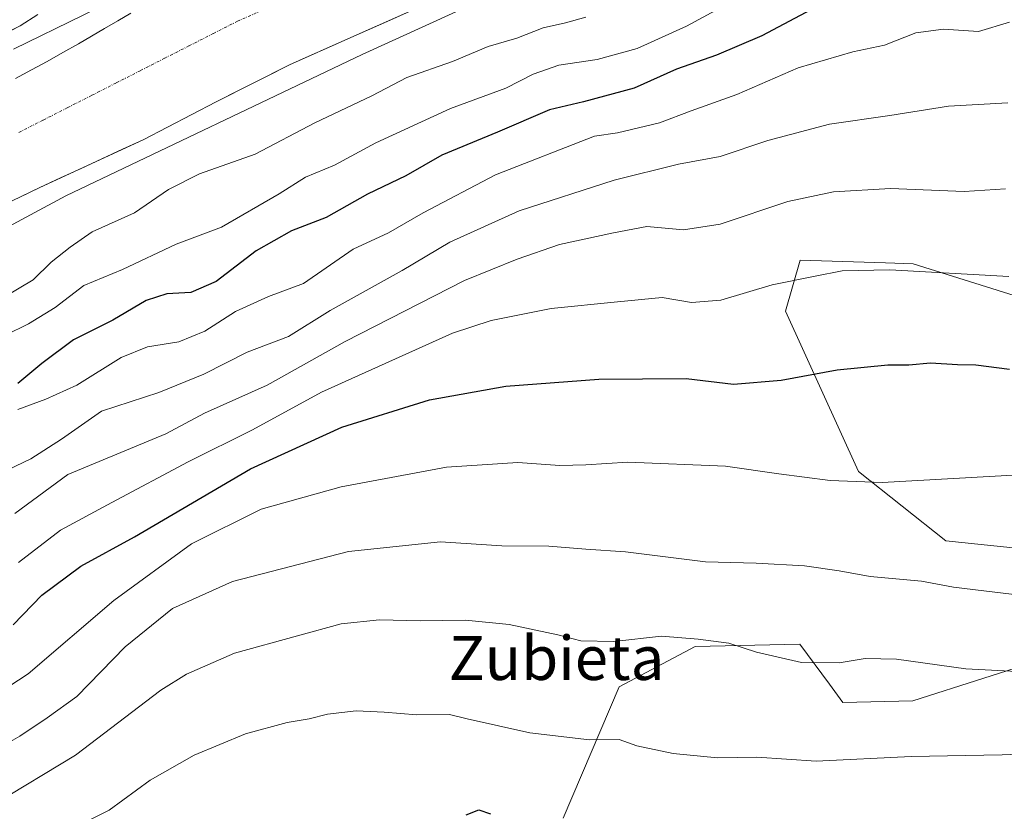
# Model space of a CAD drawing. Units: metres. Extents: x 644339 to 647785, y 4760026 to 4762412.
# Drawn here: x 645082 to 645261, y 4760571 to 4760716 of the extents above; entities that cross this region are included whole.
import ezdxf
from ezdxf.enums import TextEntityAlignment as Align

# ---------------------------------------------------------------- set-up
doc = ezdxf.new("R2010")
doc.units = ezdxf.units.M
doc.header["$MEASUREMENT"] = 0
doc.linetypes.add('TRAZO_Y_PUNTO', pattern=[1, 0.5, -0.25, 0, -0.25])
for name, color, linetype, lineweight in [('Arbolado forestal CxS', 92, 'Continuous', 0), ('Corriente natural Cxs', 5, 'Continuous', 13), ('Corriente natural eje', 5, 'TRAZO_Y_PUNTO', 0), ('Corriente natural superficial', 5, 'Continuous', 13), ('Curva de nivel maestra', 36, 'Continuous', 30), ('Curva de nivel normal', 36, 'Continuous', 0), ('Layer 0', 7, 'Continuous', 0), ('Suelo desnudo CxS', 43, 'Continuous', 0), ('Texto cartográfico', 19, 'Continuous', 0)]:
    doc.layers.add(name, color=color, linetype=linetype, lineweight=lineweight)
doc.styles.add('Arial', font='txt', dxfattribs={"height": 0.2})

# ---------------------------------------------------------------- blocks, each defined once
blk = doc.blocks.new('*U192')
at = {"layer": 'Curva de nivel normal', "color": 36, "linetype": 'Continuous', "lineweight": 0}
blk.add_polyline3d([(645076.85, 4760582.52, 785), (645081.58, 4760585.18, 785), (645086.59, 4760588.52, 785), (645091.94, 4760592.41, 785), (645100.73, 4760601.44, 785), (645109.35, 4760608.41, 785), (645120.27, 4760613.33, 785), (645141.38, 4760618.79, 785), (645158.1, 4760620.5, 785), (645169.28, 4760619.82, 785), (645177.86, 4760619.74, 785), (645184.58, 4760619.18, 785), (645191.81, 4760618.69, 785), (645206.36, 4760616.89, 785), (645215.59, 4760616.66, 785), (645224.33, 4760616.14, 785), (645230.66, 4760615.27, 785), (645236.32, 4760614.2, 785), (645245.66, 4760613.37, 785), (645251.47, 4760612.27, 785), (645266, 4760610.54, 785)], dxfattribs=at)
blk = doc.blocks.new('*U196')
at = {"layer": 'Curva de nivel normal', "color": 36, "linetype": 'Continuous', "lineweight": 0}
blk.add_polyline3d([(645076.82, 4760572.74, 790), (645091.74, 4760581.73, 790), (645107.22, 4760593.52, 790), (645111.9, 4760596.43, 790), (645120.64, 4760600.28, 790), (645132.14, 4760603.41, 790), (645140.04, 4760605.6, 790), (645147.03, 4760606.32, 790), (645154.44, 4760606.17, 790), (645162.67, 4760606.27, 790), (645170.6, 4760605.49, 790), (645179.48, 4760603.62, 790), (645183.66, 4760602.51, 790), (645189.66, 4760602.38, 790), (645198.32, 4760603.36, 790), (645204.99, 4760602.81, 790), (645210.6, 4760602.11, 790), (645215.65, 4760600.43, 790), (645223.82, 4760598.59, 790), (645230.65, 4760598.48, 790), (645235.42, 4760599.32, 790), (645241.12, 4760599.16, 790), (645253.72, 4760597.42, 790), (645265.34, 4760596.83, 790)], dxfattribs=at)

msp = doc.modelspace()

# ---------------------------------------------------------------- linework, layer by layer
at = {"layer": 'Arbolado forestal CxS', "color": 92, "linetype": 'Continuous', "lineweight": 0}
for points in [[(645066.56, 4760676.02, 735.38), (645085.24, 4760684.97, 736.12), (645104.04, 4760693.68, 736.51), (645117.31, 4760700.57, 736.13), (645130.65, 4760707.3, 735.74), (645141.29, 4760712.04, 736.25), (645151.95, 4760716.76, 736.03), (645163.55, 4760722.07, 735.46), (645175.16, 4760727.37, 735.38), (645184.42, 4760731.47, 734.96), (645190.86, 4760734.27, 734.76), (645202.06, 4760741.22, 735.25), (645207.62, 4760744.66, 735.42), (645212.91, 4760747.83, 735.55), (645218.47, 4760750.48, 735.34), (645230.03, 4760756.05, 735.37), (645233.01, 4760758.22, 735.43), (645246.44, 4760766.46, 735.58), (645253.45, 4760769.77, 735.68), (645260.87, 4760771.74, 735.31)], [(645260.87, 4760771.74, 735.31), (645253.45, 4760769.77, 735.68), (645246.44, 4760766.46, 735.58), (645233.01, 4760758.22, 735.43), (645230.03, 4760756.05, 735.37), (645218.47, 4760750.48, 735.34), (645212.91, 4760747.83, 735.55), (645207.62, 4760744.66, 735.42), (645202.06, 4760741.22, 735.25), (645190.86, 4760734.27, 734.76), (645184.42, 4760731.47, 734.96), (645175.16, 4760727.37, 735.38), (645163.55, 4760722.07, 735.46), (645151.95, 4760716.76, 736.03), (645141.29, 4760712.04, 736.25), (645130.65, 4760707.3, 735.74), (645117.31, 4760700.57, 736.13), (645104.04, 4760693.68, 736.51), (645085.24, 4760684.97, 736.12), (645066.56, 4760676.02, 735.38)], [(645277.94, 4760660.5, 773.18), (645244.11, 4760671.11, 770.78), (645239.12, 4760671.28, 770.79), (645223.54, 4760671.78, 770.25), (645220.89, 4760662.49, 772.88), (645234.16, 4760633.29, 780.45), (645250.08, 4760620.68, 783.65), (645269.32, 4760618.69, 783.81)], [(645269.32, 4760618.69, 783.81), (645250.08, 4760620.68, 783.65), (645234.16, 4760633.29, 780.45), (645220.89, 4760662.49, 772.88), (645223.54, 4760671.78, 770.25), (645239.12, 4760671.28, 770.79), (645244.11, 4760671.11, 770.78), (645277.94, 4760660.5, 773.18)], [(645277.94, 4760660.5, 773.18), (645244.11, 4760671.11, 770.78), (645239.12, 4760671.28, 770.79), (645223.54, 4760671.78, 770.25), (645220.89, 4760662.49, 772.88), (645234.16, 4760633.29, 780.45), (645250.08, 4760620.68, 783.65), (645269.32, 4760618.69, 783.81)], [(645277.94, 4760660.5, 773.18), (645244.11, 4760671.11, 770.78), (645239.12, 4760671.28, 770.79), (645223.54, 4760671.78, 770.25), (645220.89, 4760662.49, 772.88), (645234.16, 4760633.29, 780.45), (645250.08, 4760620.68, 783.65), (645269.32, 4760618.69, 783.81)], [(645269.89, 4760599.82, 790.13), (645244.04, 4760591.6, 793.03), (645231.35, 4760591.31, 793.41), (645228.88, 4760594.63, 792.39), (645223.48, 4760601.92, 790), (645204.44, 4760601.48, 791.1), (645190.64, 4760594.17, 793.14), (645180.42, 4760570.25, 799.72)], [(645180.42, 4760570.25, 799.72), (645190.64, 4760594.17, 793.14), (645204.44, 4760601.48, 791.1), (645223.48, 4760601.92, 790), (645228.88, 4760594.63, 792.39), (645231.35, 4760591.31, 793.41), (645244.04, 4760591.6, 793.03), (645269.89, 4760599.82, 790.13)], [(645269.89, 4760599.82, 790.13), (645244.04, 4760591.6, 793.03), (645231.35, 4760591.31, 793.41), (645228.88, 4760594.63, 792.39), (645223.48, 4760601.92, 790), (645204.44, 4760601.48, 791.1), (645190.64, 4760594.17, 793.14), (645180.42, 4760570.25, 799.72)], [(645269.89, 4760599.82, 790.13), (645244.04, 4760591.6, 793.03), (645231.35, 4760591.31, 793.41), (645228.88, 4760594.63, 792.39), (645223.48, 4760601.92, 790), (645204.44, 4760601.48, 791.1), (645190.64, 4760594.17, 793.14), (645180.42, 4760570.25, 799.72)]]:
    msp.add_polyline3d(points, dxfattribs=at)
at = {"layer": 'Corriente natural Cxs', "color": 5, "linetype": 'Continuous', "lineweight": 13}
for points in [[(645080.82, 4760704.79, 734.65), (645083.69, 4760706.36, 734.5), (645086.56, 4760707.93, 734.24), (645089.41, 4760709.53, 734.24), (645092.26, 4760711.13, 734.16), (645094.64, 4760712.52, 734.13), (645097.02, 4760713.9, 734.17), (645099.4, 4760715.29, 734.37), (645101.77, 4760716.67, 734.44)], [(645151.95, 4760716.76, 734.8), (645148.4, 4760715.19, 734.7), (645144.84, 4760713.61, 734.61), (645141.29, 4760712.04, 734.61), (645137.74, 4760710.46, 734.66), (645134.2, 4760708.88, 734.66), (645130.65, 4760707.3, 734.58), (645126.2, 4760705.06, 734.17), (645121.76, 4760702.81, 734.46), (645117.31, 4760700.57, 734.56), (645112.89, 4760698.27, 734.44), (645108.46, 4760695.98, 734.61), (645104.04, 4760693.68, 734.52), (645100.28, 4760691.94, 734.82), (645096.52, 4760690.2, 734.79), (645092.76, 4760688.45, 734.45), (645089, 4760686.71, 734.96), (645085.24, 4760684.97, 735.13), (645081.5, 4760683.18, 734.9)]]:
    msp.add_polyline3d(points, dxfattribs=at)
at = {"layer": 'Corriente natural eje', "color": 5, "linetype": 'TRAZO_Y_PUNTO', "lineweight": 0}
msp.add_polyline3d([(645125.62, 4760717.17, 734), (645121.19, 4760715.23, 734.02), (645116.77, 4760712.98, 734.02), (645112.34, 4760710.73, 734.04), (645107.92, 4760708.48, 734.05), (645103.5, 4760706.23, 734.06), (645099.07, 4760703.98, 734.06), (645094.65, 4760701.73, 734.08), (645090.22, 4760699.48, 734.11), (645085.8, 4760697.23, 734.24), (645081.38, 4760694.98, 734.67)], dxfattribs=at)
at = {"layer": 'Corriente natural superficial', "color": 5, "linetype": 'Continuous', "lineweight": 13}
for points in [[(645080.82, 4760704.79, 734.65), (645083.69, 4760706.36, 734.49), (645086.56, 4760707.93, 734.24), (645089.41, 4760709.53, 734.24), (645092.26, 4760711.13, 734.16), (645094.64, 4760712.52, 734.13), (645097.02, 4760713.9, 734.17), (645099.4, 4760715.29, 734.37), (645101.77, 4760716.67, 734.44)], [(645151.95, 4760716.76, 734.8), (645148.4, 4760715.19, 734.7), (645144.84, 4760713.61, 734.61), (645141.29, 4760712.04, 734.61), (645137.74, 4760710.46, 734.66), (645134.2, 4760708.88, 734.66), (645130.65, 4760707.3, 734.58), (645126.2, 4760705.06, 734.17), (645121.76, 4760702.81, 734.46), (645117.31, 4760700.57, 734.56), (645112.89, 4760698.27, 734.44), (645108.46, 4760695.98, 734.61), (645104.04, 4760693.68, 734.52), (645100.28, 4760691.94, 734.82), (645096.52, 4760690.2, 734.79), (645092.76, 4760688.45, 734.45), (645089, 4760686.71, 734.96), (645085.24, 4760684.97, 735.13), (645081.5, 4760683.18, 734.9)]]:
    msp.add_polyline3d(points, dxfattribs=at)
at = {"layer": 'Curva de nivel maestra', "color": 36, "linetype": 'Continuous', "lineweight": 30}
for points in [[(645226.53, 4760717.85, 750), (645216.58, 4760712.57, 750), (645208.36, 4760709.07, 750), (645201.04, 4760706.52, 750), (645193.36, 4760703.06, 750), (645184.16, 4760700.54, 750), (645177.94, 4760699.1, 750), (645168.51, 4760695.02, 750), (645158.36, 4760690.85, 750), (645151.83, 4760687.08, 750), (645144.85, 4760683.78, 750), (645137.32, 4760679.5, 750), (645130.99, 4760677.09, 750), (645124.57, 4760673.45, 750), (645117.32, 4760667.86, 750), (645112.73, 4760665.88, 750), (645108.32, 4760665.65, 750), (645104.56, 4760664.42, 750), (645098.52, 4760660.82, 750), (645091.33, 4760657.26, 750), (645085.6, 4760652.96, 750), (645081.21, 4760649.34, 750)], [(645080.36, 4760605.44, 775), (645085.6, 4760610.81, 775), (645092.68, 4760616.07, 775), (645102.44, 4760621.41, 775), (645123.54, 4760633.77, 775), (645140.18, 4760641.38, 775), (645156.15, 4760646.35, 775), (645170.04, 4760648.81, 775), (645186.96, 4760650.1, 775), (645202.81, 4760650.22, 775), (645211.42, 4760649.22, 775), (645220.1, 4760649.95, 775), (645230.28, 4760651.82, 775), (645239.52, 4760652.72, 775), (645243.32, 4760652.75, 775), (645247.28, 4760653.08, 775), (645252.17, 4760652.78, 775), (645255.53, 4760652.72, 775), (645261.65, 4760651.92, 775)], [(645162.82, 4760570.87, 800), (645165.08, 4760571.78, 800), (645167.24, 4760571.04, 800)]]:
    msp.add_polyline3d(points, dxfattribs=at)
at = {"layer": 'Curva de nivel normal', "color": 36, "linetype": 'Continuous', "lineweight": 0}
for points in [[(645036.9, 4760654.99, 735), (645089.99, 4760683.45, 735), (645143.89, 4760709.15, 735), (645184.77, 4760727.83, 735), (645201.59, 4760737, 735), (645207.8, 4760742.02, 735), (645211.81, 4760747.43, 735), (645213.95, 4760753.62, 735), (645213.76, 4760757.71, 735), (645212.07, 4760761, 735), (645209.55, 4760763.25, 735), (645205.37, 4760764.62, 735), (645198.4, 4760764.48, 735), (645188.45, 4760761.73, 735), (645169.76, 4760753.65, 735), (645131.15, 4760734.94, 735), (645080.45, 4760710.12, 735)], [(645078.99, 4760658.12, 745), (645083.17, 4760660.18, 745), (645088.05, 4760663.16, 745), (645093.25, 4760667.16, 745), (645100.29, 4760670.08, 745), (645110.06, 4760674.7, 745), (645118.27, 4760677.77, 745), (645128.78, 4760683.81, 745), (645133.58, 4760686.86, 745), (645138.82, 4760689.02, 745), (645146.36, 4760693.11, 745), (645159.92, 4760699.35, 745), (645169.99, 4760703.03, 745), (645174.99, 4760705.59, 745), (645179.66, 4760707.26, 745), (645186.66, 4760708.27, 745), (645193.88, 4760710.29, 745), (645202.89, 4760714.33, 745), (645208.19, 4760717.2, 745)], [(645075.99, 4760663.45, 740), (645083.99, 4760668.21, 740), (645087.32, 4760671.42, 740), (645090.76, 4760674.11, 740), (645094.76, 4760676.93, 740), (645102.43, 4760680.38, 740), (645108.66, 4760684.59, 740), (645114.26, 4760687.44, 740), (645124.39, 4760691.02, 740), (645135.26, 4760696.76, 740), (645145.66, 4760701.66, 740), (645151.99, 4760704.99, 740), (645160.32, 4760707.89, 740), (645166.83, 4760710.62, 740), (645172.02, 4760712.15, 740), (645176.83, 4760714.01, 740), (645180.88, 4760714.96, 740), (645184.55, 4760715.94, 740)], [(645081.24, 4760644.62, 755), (645086.34, 4760646.46, 755), (645091.95, 4760649.01, 755), (645100.01, 4760654.08, 755), (645104.82, 4760656, 755), (645110.52, 4760656.91, 755), (645115.28, 4760658.87, 755), (645120.81, 4760662.4, 755), (645126.83, 4760665.18, 755), (645133.2, 4760667.54, 755), (645142.21, 4760673.78, 755), (645148.66, 4760676.74, 755), (645154.99, 4760680.37, 755), (645168.12, 4760687.3, 755), (645186.12, 4760694.3, 755), (645190.32, 4760694.92, 755), (645197.96, 4760696.76, 755), (645203.72, 4760698.95, 755), (645212.02, 4760701.89, 755), (645223.22, 4760706.74, 755), (645233.16, 4760709.69, 755), (645238.9, 4760710.88, 755), (645244.58, 4760713.14, 755), (645249.66, 4760713.78, 755), (645255.99, 4760713.36, 755), (645261.68, 4760715.07, 755)], [(645079.38, 4760633.62, 760), (645083.6, 4760635.61, 760), (645089.15, 4760639.18, 760), (645096.48, 4760644.29, 760), (645106.91, 4760647.68, 760), (645115.06, 4760651.03, 760), (645122.98, 4760655.03, 760), (645130.5, 4760657.9, 760), (645138.03, 4760662.63, 760), (645151.14, 4760669.86, 760), (645159.85, 4760675.01, 760), (645172.43, 4760680.71, 760), (645189.73, 4760686.29, 760), (645201.45, 4760689.25, 760), (645208.99, 4760690.64, 760), (645217.67, 4760693.54, 760), (645228.88, 4760696.51, 760), (645239.9, 4760698.1, 760), (645250.56, 4760699.76, 760), (645261.35, 4760700.37, 760)], [(645080.66, 4760625.7, 765), (645090.32, 4760632.79, 765), (645108.13, 4760640.16, 765), (645115.2, 4760643.95, 765), (645126.6, 4760649.04, 765), (645140.78, 4760656.95, 765), (645162.51, 4760668.04, 765), (645172.07, 4760671.92, 765), (645179.78, 4760674.62, 765), (645189.62, 4760676.74, 765), (645195.65, 4760677.91, 765), (645202.32, 4760677.27, 765), (645208.99, 4760678.34, 765), (645221.32, 4760682.43, 765), (645229.66, 4760684.21, 765), (645239.99, 4760684.79, 765), (645253.39, 4760684.24, 765), (645260.93, 4760684.71, 765)], [(645081.36, 4760616.78, 770), (645088.99, 4760622.67, 770), (645098.32, 4760627.69, 770), (645112.22, 4760635.1, 770), (645123.92, 4760640.9, 770), (645136.48, 4760647.72, 770), (645160.33, 4760658.51, 770), (645167.33, 4760660.8, 770), (645178.24, 4760662.97, 770), (645190.32, 4760664.16, 770), (645198.48, 4760664.96, 770), (645203.79, 4760664.09, 770), (645209.13, 4760664.48, 770), (645218.48, 4760667.29, 770), (645226.32, 4760668.84, 770), (645231.21, 4760669.8, 770), (645239.88, 4760669.99, 770), (645261.55, 4760668.79, 770)], [(645072.52, 4760589.6, 780), (645083.09, 4760596.52, 780), (645098.71, 4760609.85, 780), (645112.83, 4760620.18, 780), (645125.48, 4760626.44, 780), (645140.05, 4760630.5, 780), (645159.24, 4760634.08, 780), (645172.22, 4760634.97, 780), (645179.84, 4760634.42, 780), (645184.55, 4760634.5, 780), (645192.24, 4760635.04, 780), (645209.99, 4760634.26, 780), (645219.66, 4760632.88, 780), (645229.04, 4760631.7, 780), (645238.51, 4760631.32, 780), (645263.32, 4760632.68, 780)], [(645086.74, 4760566.11, 795), (645097.85, 4760571.73, 795), (645105.32, 4760577.16, 795), (645113.32, 4760581.71, 795), (645122.66, 4760585.61, 795), (645130.22, 4760587.68, 795), (645134.22, 4760588.34, 795), (645137.55, 4760589.19, 795), (645142.8, 4760589.78, 795), (645147.89, 4760589.55, 795), (645153.83, 4760589.03, 795), (645159.77, 4760589.12, 795), (645162.99, 4760588.34, 795), (645174.4, 4760585.8, 795), (645185.22, 4760584.5, 795), (645190.66, 4760584.58, 795), (645193.85, 4760583.4, 795), (645200.43, 4760582.04, 795), (645208.55, 4760581.24, 795), (645215.66, 4760581.37, 795), (645226.48, 4760580.63, 795), (645243.76, 4760581.48, 795), (645260.32, 4760581.78, 795), (645270.45, 4760582.19, 795)]]:
    msp.add_polyline3d(points, dxfattribs=at)
at = {"layer": 'Layer 0', "linetype": 'Continuous', "lineweight": 0}
msp.add_lwpolyline([(645076.54, 4760711.79), (645081.63, 4760714.38), (645084.85, 4760716.47)], dxfattribs=at)
msp.add_polyline3d([(645084.85, 4760716.47, 736.21), (645081.63, 4760714.38, 736.31), (645079.09, 4760713.09, 736.43)], dxfattribs=at)
at = {"layer": 'Suelo desnudo CxS', "color": 43, "linetype": 'Continuous', "lineweight": 0}
msp.add_polyline3d([(645260.87, 4760771.74, 735.31), (645253.45, 4760769.77, 735.68), (645246.44, 4760766.46, 735.58), (645233.01, 4760758.22, 735.43), (645230.03, 4760756.05, 735.37), (645218.47, 4760750.48, 735.34), (645212.91, 4760747.83, 735.55), (645207.62, 4760744.66, 735.42), (645202.06, 4760741.22, 735.25), (645190.86, 4760734.27, 734.76), (645184.42, 4760731.47, 734.96), (645175.16, 4760727.37, 735.38), (645163.55, 4760722.07, 735.46), (645151.95, 4760716.76, 736.03), (645141.29, 4760712.04, 736.25), (645130.65, 4760707.3, 735.74), (645117.31, 4760700.57, 736.13), (645104.04, 4760693.68, 736.51), (645085.24, 4760684.97, 736.12), (645066.56, 4760676.02, 735.38)], dxfattribs=at)
msp.add_polyline3d([(645260.87, 4760771.74, 735.31), (645253.45, 4760769.77, 735.68), (645246.44, 4760766.46, 735.58), (645233.01, 4760758.22, 735.43), (645230.03, 4760756.05, 735.37), (645218.47, 4760750.48, 735.34), (645212.91, 4760747.83, 735.55), (645207.62, 4760744.66, 735.42), (645202.06, 4760741.22, 735.25), (645190.86, 4760734.27, 734.76), (645184.42, 4760731.47, 734.96), (645175.16, 4760727.37, 735.38), (645163.55, 4760722.07, 735.46), (645151.95, 4760716.76, 736.03), (645141.29, 4760712.04, 736.25), (645130.65, 4760707.3, 735.74), (645117.31, 4760700.57, 736.13), (645104.04, 4760693.68, 736.51), (645085.24, 4760684.97, 736.12), (645066.56, 4760676.02, 735.38)], dxfattribs=at)

# ---------------------------------------------------------------- block references
at = {"layer": 'Curva de nivel normal', "color": 36, "linetype": 'Continuous', "lineweight": 0}
for name in ['*U192', '*U196']:
    msp.add_blockref(name, (0, 0), dxfattribs=at)

# ---------------------------------------------------------------- texts
at = {"layer": 'Texto cartográfico', "color": 19, "linetype": 'Continuous', "lineweight": 0, "style": 'Arial'}
msp.add_text('Zubieta', height=8, dxfattribs=at).set_placement((645179.23, 4760599.39), align=Align.MIDDLE_CENTER)

doc.saveas('drawing.dxf')
